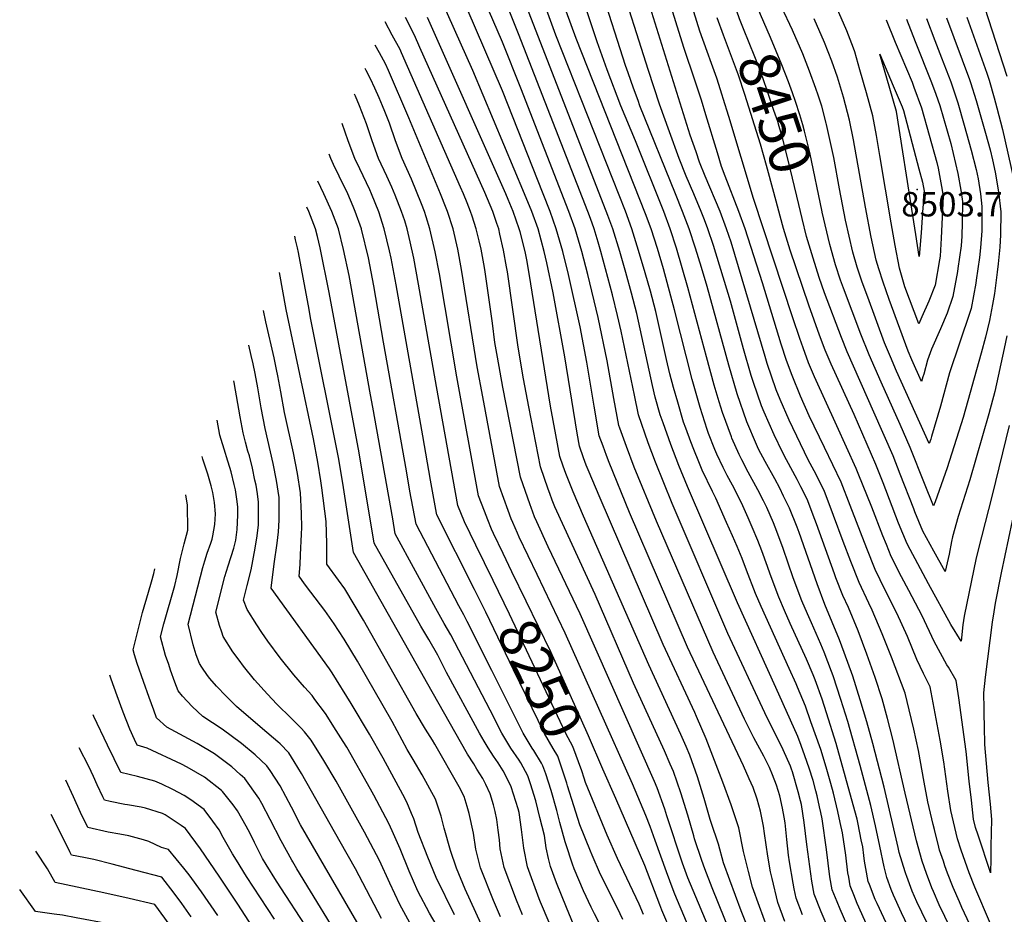
# Model space of a CAD drawing. Units: inches. Extents: x 2505418 to 2509612, y 1528949 to 1534225.
# Drawn here: x 2506057 to 2506756, y 1532514 to 1533149 of the extents above; entities that cross this region are included whole.
import ezdxf
from ezdxf.enums import TextEntityAlignment as Align

# ---------------------------------------------------------------- set-up
doc = ezdxf.new("R2010")
doc.units = ezdxf.units.IN
doc.header["$MEASUREMENT"] = 0
doc.layers.add('tile_2649_17_contour_10ft', color=32, linetype='Continuous')
doc.layers.add('tile_2649_17_spot_elev', color=103, linetype='Continuous')
doc.styles.add('Arial', font='arial.ttf')

msp = doc.modelspace()

# ---------------------------------------------------------------- linework, layer by layer
at = {"layer": 'tile_2649_17_contour_10ft'}
for points, elevation in [([(2506760.31, 1533448.2), (2506755.08, 1533438.39), (2506746.6, 1533422.67), (2506745.41, 1533420.8), (2506744.42, 1533402.52), (2506744.2, 1533398.28), (2506741.29, 1533330.05), (2506738.82, 1533296.5), (2506735.75, 1533263.3), (2506733.91, 1533248.81), (2506731.92, 1533230.54), (2506731.26, 1533218.93), (2506731.09, 1533214.94), (2506731.17, 1533211.98), (2506731.6, 1533202.23), (2506732.91, 1533193.5), (2506733.55, 1533189.67), (2506735.07, 1533183.12), (2506736.56, 1533176.86), (2506740.31, 1533163.85), (2506742.26, 1533157.39), (2506758.06, 1533108.49)], 8440), ([(2506587.73, 1532504.86), (2506582.54, 1532519.04), (2506577.57, 1532532.98), (2506574.79, 1532544.03), (2506571.3, 1532558.15), (2506567.96, 1532574.88), (2506562.52, 1532591.39), (2506556.5, 1532607.45), (2506544.75, 1532638.19), (2506537.79, 1532654.06), (2506536.53, 1532656.85), (2506514.07, 1532705.21), (2506468.61, 1532810.55), (2506461.57, 1532827.39), (2506459.57, 1532832.48), (2506457.68, 1532837.67), (2506454.83, 1532845.86), (2506453.09, 1532855.07), (2506444.26, 1532909.4), (2506436.12, 1532954.65), (2506431.54, 1532976.11), (2506429.66, 1532983.94), (2506425.32, 1533000.05), (2506420.86, 1533012.55), (2506415.81, 1533025.05), (2506379.03, 1533112.55), (2506340.05, 1533200.05)], 8310), ([(2506767.22, 1532817.45), (2506754.11, 1532756), (2506749.84, 1532734.35), (2506748.86, 1532728.35), (2506747.7, 1532720.96), (2506742.72, 1532681.85), (2506741.6, 1532670.71), (2506741.75, 1532659.44), (2506741.82, 1532655.6), (2506741.99, 1532646.79), (2506742.28, 1532634.15), (2506743.47, 1532620.69), (2506744.72, 1532607.24), (2506746.32, 1532591.69), (2506747.16, 1532580.79), (2506747.03, 1532571.43), (2506746.9, 1532562.08), (2506746.75, 1532552.72), (2506746.59, 1532543.32), (2506746.58, 1532543.04), (2506746.46, 1532543.33), (2506737.72, 1532569.68), (2506735.86, 1532575.28), (2506734.56, 1532581.05), (2506733.01, 1532594.56), (2506731.52, 1532608.04), (2506729.29, 1532629.26), (2506723.99, 1532667.37), (2506722.26, 1532679.62), (2506716.67, 1532689.04), (2506715.58, 1532690.77), (2506710.99, 1532698.91), (2506706.57, 1532707.22), (2506698.03, 1532725.4), (2506688.47, 1532743.48), (2506683.4, 1532753.02), (2506676.1, 1532767.52), (2506672.63, 1532776.11), (2506670.14, 1532782.28), (2506662.34, 1532802.65), (2506652.72, 1532826.53), (2506651.22, 1532830.03), (2506637.55, 1532860.35), (2506621.63, 1532895.16), (2506617.46, 1532905.12), (2506613.57, 1532915.68), (2506611.25, 1532922.2), (2506606.13, 1532937.06), (2506578.28, 1533021.76), (2506560.73, 1533079.84), (2506556.77, 1533092.61), (2506556.05, 1533094.89), (2506552.18, 1533107.04), (2506548.44, 1533117.37), (2506545.29, 1533125.91), (2506540.31, 1533140.37), (2506524.99, 1533189.42)], 8430), ([(2506695.23, 1532489.85), (2506683.35, 1532514.62), (2506677.71, 1532527.21), (2506676.12, 1532531.27), (2506672.92, 1532539.83), (2506671.02, 1532547.37), (2506667.9, 1532561.91), (2506664.86, 1532576.5), (2506661.53, 1532590.8), (2506653.99, 1532619.24), (2506645.21, 1532650.57), (2506640.36, 1532666.02), (2506634.86, 1532682.78), (2506633.7, 1532685.94), (2506628.41, 1532699.56), (2506626.11, 1532705.33), (2506619.38, 1532720.5), (2506616.56, 1532726.79), (2506612.58, 1532736.04), (2506606.54, 1532752.5), (2506599.38, 1532773.18), (2506594.77, 1532785.37), (2506592.4, 1532791.42), (2506587.68, 1532802.33), (2506585.37, 1532807.12), (2506581.42, 1532814.81), (2506574.59, 1532827.41), (2506569.9, 1532836.26), (2506568.14, 1532839.93), (2506562.88, 1532851.61), (2506562.57, 1532852.4), (2506556.36, 1532869.87), (2506554, 1532877.32), (2506550.4, 1532889.28), (2506544.88, 1532909.37), (2506531.79, 1532958.58), (2506523.56, 1532986.41), (2506519.12, 1533000.05), (2506514.56, 1533012.55), (2506494.51, 1533062.55), (2506484.12, 1533087.55), (2506474.49, 1533113.05), (2506467.24, 1533132.8), (2506451.22, 1533181.45)], 8380), ([(2506722.1, 1532495.5), (2506710.12, 1532520.42), (2506705.99, 1532529.7), (2506704.88, 1532532.36), (2506701.01, 1532542.58), (2506698.01, 1532551.38), (2506694.12, 1532565.74), (2506685.91, 1532599.66), (2506677.25, 1532637.99), (2506673.44, 1532652.66), (2506669.53, 1532666.5), (2506664.64, 1532681.6), (2506658.84, 1532698.13), (2506652.51, 1532714.72), (2506645.64, 1532731.37), (2506641.77, 1532739.93), (2506636.82, 1532752.45), (2506635.77, 1532755.19), (2506623.13, 1532790.73), (2506621.91, 1532793.92), (2506616.33, 1532808.26), (2506611.89, 1532817.08), (2506609.19, 1532822.29), (2506601.61, 1532836.1), (2506598.77, 1532841.57), (2506593.02, 1532853.91), (2506585.83, 1532870.12), (2506583.92, 1532874.54), (2506578.22, 1532891.15), (2506576.66, 1532895.97), (2506571.25, 1532914.98), (2506561.99, 1532948.87), (2506549.87, 1532988.28), (2506545.91, 1533000.05), (2506543.53, 1533006.51), (2506541.24, 1533012.55), (2506535.97, 1533025.05), (2506530.6, 1533037.55), (2506525.63, 1533050.05), (2506518.57, 1533068.96), (2506511.5, 1533088.54), (2506503.64, 1533112.55), (2506481.84, 1533181.91)], 8400), ([(2506735.63, 1532498.34), (2506726.21, 1532518.33), (2506724.44, 1532522.4), (2506720.15, 1532532.61), (2506716.08, 1532542.83), (2506714.24, 1532548.1), (2506713.15, 1532551.27), (2506710.45, 1532559.24), (2506709.88, 1532561.36), (2506706.82, 1532573.76), (2506705.92, 1532577.44), (2506702.04, 1532593.49), (2506699.39, 1532607.42), (2506695.34, 1532629.94), (2506692.16, 1532644.91), (2506688.91, 1532658.64), (2506686.01, 1532670.6), (2506676.28, 1532696.14), (2506669.75, 1532712.75), (2506662.58, 1532729.44), (2506660.15, 1532734.33), (2506653.32, 1532749.21), (2506647.41, 1532764.01), (2506641.95, 1532778.28), (2506635.16, 1532796.77), (2506628.42, 1532814.33), (2506621.27, 1532828.36), (2506617.18, 1532836.08), (2506603.71, 1532864.25), (2506597.25, 1532879.05), (2506594.4, 1532885.97), (2506588.1, 1532904.54), (2506586.6, 1532909.41), (2506562.39, 1532990.56), (2506559.22, 1533000.05), (2506554.54, 1533012.55), (2506543.92, 1533037.55), (2506540.04, 1533047.49), (2506537.49, 1533054.72), (2506533.36, 1533066.68), (2506496.55, 1533184.12)], 8410), ([(2506746.56, 1532506.88), (2506735.53, 1532532.87), (2506731.31, 1532543.08), (2506725.78, 1532559.24), (2506723.09, 1532567.22), (2506722.1, 1532571.25), (2506718.4, 1532587.23), (2506716.28, 1532600.96), (2506713.48, 1532621.92), (2506710.94, 1532637.18), (2506703.84, 1532675.04), (2506702.49, 1532677.38), (2506698.91, 1532684.61), (2506694.17, 1532694.53), (2506687.57, 1532710.72), (2506680.02, 1532727.45), (2506671.84, 1532743.73), (2506664.75, 1532758.4), (2506658.86, 1532773.21), (2506647, 1532803.79), (2506640.45, 1532820.37), (2506628.66, 1532844.99), (2506617.93, 1532867.32), (2506611.78, 1532881.25), (2506605.68, 1532896.09), (2506601.83, 1532906.67), (2506597.94, 1532918.19), (2506584.57, 1532961.89), (2506572.36, 1533000.05), (2506567.95, 1533012.55), (2506558.15, 1533037.55), (2506555.69, 1533044.35), (2506552.63, 1533054.18), (2506544.36, 1533081.13), (2506541.35, 1533091.42), (2506536.99, 1533105.01), (2506528.73, 1533128.8), (2506510.6, 1533187.55)], 8420), ([(2506669.21, 1532483.05), (2506651.96, 1532521.29), (2506649.57, 1532527.32), (2506647.02, 1532533.87), (2506645.88, 1532539.91), (2506645.3, 1532543.1), (2506643.82, 1532555.53), (2506641.44, 1532571.41), (2506639.9, 1532578.83), (2506638.23, 1532586.51), (2506635.02, 1532599.66), (2506633.19, 1532606.46), (2506629.97, 1532617.99), (2506625.99, 1532630.51), (2506619.1, 1532650.19), (2506615.17, 1532661.27), (2506609.63, 1532674.84), (2506608.65, 1532677.24), (2506603.72, 1532688.07), (2506583.67, 1532732), (2506579.68, 1532741.26), (2506573.41, 1532757.76), (2506570.26, 1532766.21), (2506566.69, 1532774.57), (2506563.39, 1532782.26), (2506559.2, 1532791.77), (2506551.6, 1532809), (2506549.21, 1532813.71), (2506541.96, 1532828.81), (2506539.56, 1532834.66), (2506535.92, 1532843.54), (2506533.84, 1532848.91), (2506530.2, 1532858.63), (2506528.61, 1532863.01), (2506524.47, 1532877.02), (2506521.57, 1532887.46), (2506518.98, 1532897.16), (2506516.64, 1532907.37), (2506508.87, 1532941.39), (2506505.07, 1532955.9), (2506501.5, 1532968.83), (2506496.72, 1532984.83), (2506491.94, 1533000.05), (2506487.41, 1533012.62), (2506437.94, 1533137.55), (2506423.99, 1533176.05)], 8360), ([(2506654.71, 1532483.07), (2506639.77, 1532517.16), (2506637.61, 1532522.44), (2506634.24, 1532530.93), (2506632.59, 1532540.18), (2506630.15, 1532559.52), (2506626.95, 1532581.42), (2506626.05, 1532585.88), (2506625.21, 1532589.91), (2506623.51, 1532597.68), (2506622.6, 1532601.22), (2506620.57, 1532608.67), (2506617.9, 1532617.36), (2506614.81, 1532626.17), (2506612.22, 1532633.45), (2506609.87, 1532639.89), (2506594.23, 1532674.66), (2506566.84, 1532734.67), (2506531.41, 1532817.3), (2506525.4, 1532832.07), (2506519.64, 1532847.11), (2506514.09, 1532862.39), (2506512.06, 1532868.19), (2506508.56, 1532880.64), (2506506.59, 1532888.96), (2506495.38, 1532940.03), (2506491.71, 1532954.55), (2506487.68, 1532969.04), (2506483.34, 1532983.94), (2506478.49, 1533000.05), (2506474.99, 1533009.71), (2506412.49, 1533170.42)], 8350), ([(2506708.63, 1532492.67), (2506694.34, 1532522.43), (2506690.97, 1532530.12), (2506687.07, 1532540.33), (2506686.33, 1532542.33), (2506685.87, 1532543.72), (2506681.79, 1532557.54), (2506680.91, 1532561.01), (2506670.98, 1532603.74), (2506663.05, 1532634.89), (2506658.74, 1532650.33), (2506654.08, 1532665.79), (2506648.78, 1532682.55), (2506642.77, 1532699.32), (2506639.27, 1532708.38), (2506629.05, 1532733.43), (2506623.44, 1532748.2), (2506610.7, 1532784.49), (2506609.23, 1532788.3), (2506603.82, 1532801.98), (2506599.71, 1532810.42), (2506596.88, 1532816.11), (2506593.33, 1532822.62), (2506586.52, 1532834.94), (2506581.93, 1532843.85), (2506580.48, 1532847.04), (2506573.51, 1532863.2), (2506566.71, 1532882.92), (2506560.7, 1532903.48), (2506545.4, 1532959.12), (2506541.31, 1532972.76), (2506537.01, 1532986.41), (2506532.52, 1533000.05), (2506527.9, 1533012.55), (2506522.96, 1533025.05), (2506497.71, 1533087.55), (2506496.3, 1533091.24), (2506493.1, 1533100.05), (2506489.2, 1533110.84), (2506487.49, 1533116.14), (2506470.18, 1533170.24)], 8390), ([(2506613.03, 1532513.29), (2506608.58, 1532525.03), (2506607.13, 1532531.7), (2506606.39, 1532535.76), (2506603.83, 1532550.87), (2506603.25, 1532555.52), (2506602.02, 1532566.74), (2506600.69, 1532578.43), (2506600.08, 1532582.47), (2506598.83, 1532588.9), (2506596.89, 1532597.62), (2506594.54, 1532605.24), (2506591.83, 1532612.67), (2506589.59, 1532617.74), (2506585.53, 1532625.89), (2506578.53, 1532638.89), (2506571.94, 1532652.02), (2506549.65, 1532699.59), (2506509.53, 1532792.57), (2506493.61, 1532830.98), (2506488.05, 1532845.67), (2506483.42, 1532858.61), (2506482.7, 1532860.62), (2506479.21, 1532879.63), (2506474.46, 1532906.48), (2506468.04, 1532937.29), (2506460.64, 1532967.82), (2506456.46, 1532983.94), (2506451.64, 1533000.05), (2506447.23, 1533012.55), (2506413.06, 1533100.05), (2506399.99, 1533132.67), (2506387.16, 1533162.87)], 8330), ([(2506631.74, 1532502.49), (2506626.31, 1532515.39), (2506621.48, 1532528), (2506619.67, 1532537.21), (2506616.07, 1532563.11), (2506614.16, 1532578.88), (2506612.33, 1532591.52), (2506611.75, 1532594.14), (2506609.96, 1532600.57), (2506605.88, 1532614.74), (2506605.28, 1532616.71), (2506604.6, 1532618.64), (2506599.27, 1532630.34), (2506586.23, 1532656.65), (2506560.17, 1532712.93), (2506520.53, 1532805.09), (2506508.69, 1532834.42), (2506503.62, 1532848.22), (2506496.63, 1532868), (2506493.87, 1532882.08), (2506484.27, 1532927.45), (2506481.81, 1532938.67), (2506478.17, 1532953.19), (2506469.9, 1532983.94), (2506467.91, 1532990.68), (2506465.13, 1533000.05), (2506462.49, 1533007.46), (2506460.66, 1533012.55), (2506411.55, 1533138.48), (2506399.99, 1533167.07)], 8340), ([(2506600.55, 1532508.39), (2506595.54, 1532522.03), (2506591.45, 1532539.01), (2506590.36, 1532543.78), (2506588.57, 1532554.85), (2506586.17, 1532571.08), (2506585.33, 1532576.06), (2506583.26, 1532586.9), (2506580.8, 1532595.29), (2506578.01, 1532603.57), (2506575.3, 1532609.8), (2506571.1, 1532618.92), (2506531.55, 1532703.1), (2506490.32, 1532798.86), (2506475.72, 1532834.3), (2506473.83, 1532839.35), (2506471.47, 1532845.79), (2506468.77, 1532853.24), (2506465.14, 1532874.23), (2506460.06, 1532905.41), (2506455.26, 1532930.6), (2506446.99, 1532967.82), (2506442.95, 1532983.94), (2506438.31, 1533000.05), (2506433.88, 1533012.55), (2506429.05, 1533025.05), (2506399.99, 1533098.09), (2506374.99, 1533156.28)], 8320), ([(2506692.92, 1532463.74), (2506666.12, 1532521.18), (2506664.76, 1532524.23), (2506660.63, 1532534.72), (2506659.81, 1532536.81), (2506658.01, 1532546.02), (2506657.18, 1532551.21), (2506656.66, 1532555.34), (2506655.82, 1532561.48), (2506654.83, 1532566.52), (2506652.6, 1532577.58), (2506651.78, 1532581.1), (2506650.26, 1532587.14), (2506637.06, 1532634.74), (2506630.18, 1532656.72), (2506627.01, 1532666.25), (2506622.09, 1532679.93), (2506620.73, 1532683.67), (2506615.89, 1532694.77), (2506604.33, 1532720.1), (2506600.29, 1532729.16), (2506596.2, 1532738.64), (2506590.14, 1532755.1), (2506588.27, 1532760.53), (2506584.16, 1532771.55), (2506581.39, 1532778.88), (2506577.31, 1532788.43), (2506574.49, 1532794.9), (2506569.72, 1532805.65), (2506563.34, 1532818.16), (2506559.6, 1532825.04), (2506556.81, 1532830.7), (2506552.32, 1532840.1), (2506550.89, 1532843.58), (2506546.4, 1532854.97), (2506545.34, 1532857.78), (2506540.35, 1532873.35), (2506534.71, 1532893.25), (2506522.31, 1532942.74), (2506514.35, 1532971.72), (2506510.04, 1532986.17), (2506505.57, 1533000.05), (2506501.71, 1533010.82), (2506452.42, 1533135.12), (2506445.33, 1533154.71)], 8370), ([(2506612.88, 1533007.53), (2506610.44, 1533017.52), (2506603.01, 1533048.84), (2506598.88, 1533064.83), (2506596.55, 1533072.65), (2506595.46, 1533076.3), (2506592.83, 1533084.15), (2506587.78, 1533098.98), (2506583.46, 1533111.23), (2506579.24, 1533122.13), (2506571.17, 1533142.19), (2506568.47, 1533149.09), (2506566.35, 1533154.62)], 8450), ([(2506627.03, 1533012.26), (2506618.25, 1533054.41), (2506614.55, 1533069.57), (2506613.36, 1533073.86), (2506611.25, 1533081.07), (2506608.06, 1533090.6), (2506605.89, 1533096.69), (2506603.12, 1533104.36), (2506598.52, 1533116.63), (2506590.39, 1533135.92), (2506583.38, 1533152.18), (2506580.4, 1533159.31)], 8460), ([(2506701.11, 1533149.48), (2506706.94, 1533133.86), (2506711.78, 1533121.45), (2506718.34, 1533104.37), (2506723.41, 1533089.53), (2506727.94, 1533073.81), (2506732.87, 1533056.06), (2506736.31, 1533042.22), (2506737.77, 1533035.67), (2506739.35, 1533024.87), (2506740.36, 1533015.91), (2506740.42, 1533007.87), (2506740.35, 1532998.6), (2506739.4, 1532986.66), (2506738.78, 1532979.67), (2506736.4, 1532963.63), (2506736.08, 1532961.49), (2506732.78, 1532943.69), (2506731.78, 1532940.71), (2506717.54, 1532898.03), (2506711.03, 1532874.35), (2506704.74, 1532852.85), (2506704.15, 1532850.94), (2506703.05, 1532847.78), (2506679.71, 1532899.22), (2506675.47, 1532909.26), (2506671.39, 1532919.32), (2506659.41, 1532951.55), (2506655.51, 1532962.17), (2506653.46, 1532967.94), (2506651.87, 1532973.01), (2506648.79, 1532983.51), (2506643.66, 1533006.19), (2506639.41, 1533028.51), (2506635.29, 1533050.73), (2506630.23, 1533074.23), (2506629.98, 1533075.18), (2506626.7, 1533087.29), (2506624.17, 1533095.04), (2506622.61, 1533099.83), (2506618, 1533112.1), (2506613.37, 1533124.36), (2506606.01, 1533141.19), (2506598.08, 1533157.73)], 8470), ([(2506672.41, 1533148.58), (2506678.95, 1533132.54), (2506690.83, 1533104.14), (2506692.17, 1533100.77), (2506697.63, 1533085.99), (2506708.5, 1533047.31), (2506709.46, 1533043.2), (2506711.7, 1533030.17), (2506712.87, 1533023.22), (2506712.33, 1533008.31), (2506711.59, 1532993.45), (2506710.76, 1532980.75), (2506710.41, 1532978.16), (2506707.28, 1532960.25), (2506702.76, 1532948.84), (2506697.87, 1532937.65), (2506695.63, 1532932.76), (2506685.84, 1532959.08), (2506681.84, 1532972.31), (2506678.86, 1532988.34), (2506675.96, 1533004.34), (2506667.97, 1533052.22), (2506665.52, 1533066.27), (2506663.03, 1533080.31), (2506658.47, 1533096.61), (2506653.86, 1533112.9), (2506650.18, 1533125.79), (2506649.29, 1533128.38), (2506644.66, 1533140.64), (2506637.25, 1533157.45)], 8490), ([(2506549.85, 1532496.14), (2506531.78, 1532539.52), (2506527.94, 1532549.86), (2506516.7, 1532583.55), (2506515.28, 1532588.22), (2506509.91, 1532603.36), (2506508.06, 1532607.83), (2506455.18, 1532726.83), (2506432.54, 1532774.53), (2506424.45, 1532792.13), (2506422.87, 1532795.7), (2506420.36, 1532802.27), (2506419.66, 1532804.2), (2506412.8, 1532823.91), (2506400.45, 1532887.72), (2506396.46, 1532909.1), (2506394.76, 1532919.44), (2506392.88, 1532933.13), (2506387.68, 1532969.66), (2506387.21, 1532972.8), (2506384.91, 1532985.62), (2506383.51, 1532991.56), (2506381.49, 1533000.05), (2506378.53, 1533009.01), (2506377.34, 1533012.55), (2506374.99, 1533018.48), (2506372.36, 1533025.05), (2506370.37, 1533029.67), (2506328.37, 1533125.05), (2506327.33, 1533127.4), (2506321.74, 1533137.55), (2506316.68, 1533147.15)], 8280), ([(2506562.45, 1532499.04), (2506549.06, 1532532.32), (2506543.82, 1532545.78), (2506541.68, 1532551.8), (2506536.49, 1532567.11), (2506535.87, 1532569.2), (2506531.58, 1532584.01), (2506526.79, 1532599.72), (2506521.47, 1532614.91), (2506519.18, 1532620.27), (2506515.05, 1532629.66), (2506493.18, 1532677.62), (2506465.78, 1532740.54), (2506437.34, 1532802.85), (2506435.34, 1532807.51), (2506433.62, 1532812.23), (2506432.52, 1532815.33), (2506426.97, 1532831.1), (2506418.69, 1532873.75), (2506414.93, 1532893.61), (2506411.11, 1532916.18), (2506403.63, 1532969.72), (2506403.05, 1532973.28), (2506400.9, 1532984.96), (2506398.28, 1532996.42), (2506397.4, 1533000.05), (2506396.15, 1533003.89), (2506393.12, 1533012.55), (2506387.49, 1533026.01), (2506341.37, 1533128.94), (2506337.51, 1533137.57), (2506331.16, 1533150.05)], 8290), ([(2506582.67, 1532483.7), (2506569.57, 1532516.05), (2506561.41, 1532537.94), (2506557.02, 1532550.05), (2506553.49, 1532563.51), (2506548.19, 1532578.69), (2506547.56, 1532580.8), (2506543.27, 1532595.7), (2506538.47, 1532611.23), (2506533.09, 1532626.54), (2506530.4, 1532632.72), (2506526.65, 1532641.26), (2506503.94, 1532690.67), (2506457.71, 1532796.17), (2506450.22, 1532813.58), (2506447.81, 1532819.31), (2506445.14, 1532826.46), (2506443.19, 1532831.8), (2506440.9, 1532838.48), (2506437.95, 1532853.85), (2506434.08, 1532874.28), (2506419.05, 1532968.39), (2506417.4, 1532978.17), (2506416.11, 1532983.94), (2506412.53, 1532998.04), (2506411.99, 1533000.05), (2506407.59, 1533012.55), (2506404.16, 1533020.87), (2506402.37, 1533025.05), (2506346.84, 1533150.05)], 8300), ([(2506598.97, 1533002.89), (2506592.83, 1533025.93), (2506587.53, 1533045.12), (2506583.35, 1533060.14), (2506572.19, 1533095.55), (2506567.61, 1533109.11), (2506556.94, 1533137.56), (2506552.48, 1533149.99)], 8440), ([(2506686.83, 1533149.03), (2506693.03, 1533132.98), (2506704.64, 1533104.03), (2506707.66, 1533095.68), (2506710.51, 1533087.76), (2506718.33, 1533060.7), (2506723.45, 1533039.48), (2506725.5, 1533027.48), (2506726.64, 1533019.55), (2506726.55, 1533004.53), (2506726.21, 1532994.88), (2506725.7, 1532988.17), (2506723.44, 1532972.06), (2506723.13, 1532969.9), (2506719.89, 1532952.06), (2506715.77, 1532940.39), (2506711.11, 1532929.06), (2506704.71, 1532914.77), (2506701.85, 1532906.91), (2506699.12, 1532897.08), (2506698.59, 1532895.08), (2506697.66, 1532891.85), (2506690.6, 1532907.22), (2506688.12, 1532913.24), (2506674.53, 1532949.96), (2506670.29, 1532962.24), (2506667.27, 1532971.66), (2506665.34, 1532977.9), (2506661.78, 1532994.13), (2506657.72, 1533015.53), (2506649.32, 1533063.26), (2506646.44, 1533077.23), (2506642.11, 1533093.58), (2506640.16, 1533100.68), (2506637.94, 1533107.81), (2506633.83, 1533119.23), (2506628.8, 1533132.39), (2506621.37, 1533149.18)], 8480), ([(2506715.43, 1533149.93), (2506731.6, 1533106.19), (2506732.33, 1533103.99), (2506736.34, 1533091.31), (2506743.1, 1533067.93), (2506746.23, 1533056.28), (2506747.98, 1533049), (2506749.85, 1533040.27), (2506752.3, 1533026.45), (2506753.9, 1533012.3), (2506753.62, 1532995.94), (2506753.07, 1532987.16), (2506752.06, 1532975.3), (2506751.4, 1532969.36), (2506749.28, 1532954.27), (2506747.96, 1532946.35), (2506745.9, 1532935.17), (2506743.11, 1532923.32), (2506740.02, 1532911.81), (2506727.16, 1532866.27), (2506715.8, 1532830.48), (2506711.61, 1532818.42), (2506707.28, 1532806.44), (2506706.18, 1532803.46), (2506699.72, 1532819.41), (2506689.52, 1532845.01), (2506682.46, 1532861.29), (2506668.85, 1532891.25), (2506660.48, 1532910.7), (2506654.57, 1532925.44), (2506642.17, 1532957.92), (2506640.12, 1532963.7), (2506636.54, 1532974.66), (2506632.4, 1532989.06), (2506627.12, 1533011.87), (2506627.03, 1533012.26)], 8460), ([(2506729.86, 1533150.38), (2506743.89, 1533110.54), (2506745.54, 1533105.59), (2506749.22, 1533093.08), (2506751.05, 1533086.03), (2506754.97, 1533070.52), (2506763.18, 1533034.84)], 8450), ([(2506537.23, 1532493.24), (2506522.44, 1532527.93), (2506521.27, 1532531.06), (2506516.57, 1532543.85), (2506508.41, 1532566.09), (2506504.92, 1532575.82), (2506501.9, 1532583.66), (2506492.43, 1532606.31), (2506444.69, 1532713.25), (2506424.62, 1532754.87), (2506411.94, 1532781.28), (2506410.64, 1532784.12), (2506407.42, 1532791.67), (2506406.31, 1532794.41), (2506404.16, 1532800.13), (2506397.98, 1532817.21), (2506386.08, 1532880.78), (2506382.08, 1532902.15), (2506370.96, 1532971.2), (2506368.27, 1532985.72), (2506365.03, 1533000.05), (2506361.04, 1533012.55), (2506360.11, 1533014.92), (2506356.11, 1533025.05), (2506333.6, 1533078.93), (2506319.12, 1533112.55), (2506317.07, 1533117.13), (2506312.77, 1533125.05), (2506309.72, 1533130.61)], 8270), ([(2506406.76, 1532756.72), (2506400.56, 1532769.61), (2506393.73, 1532783.95), (2506392.34, 1532786.89), (2506389.63, 1532793.57), (2506387.23, 1532799.71), (2506383.16, 1532810.52), (2506367.67, 1532895.18), (2506355.29, 1532968.12), (2506352.23, 1532983.88), (2506348.6, 1533000.05), (2506346.01, 1533008.57), (2506344.75, 1533012.55), (2506342.7, 1533017.77), (2506339.09, 1533026.66), (2506335.4, 1533035.46), (2506328.97, 1533050.05), (2506324.24, 1533062.55), (2506319.76, 1533075.05), (2506316.64, 1533083.4), (2506314.89, 1533087.55), (2506312.49, 1533093.15), (2506309.42, 1533100.05), (2506306.49, 1533106.55), (2506303.39, 1533112.55), (2506302.67, 1533113.88)], 8260), ([(2506393.44, 1532750.45), (2506381.05, 1532775.63), (2506373.11, 1532792.24), (2506368.34, 1532803.83), (2506353.17, 1532888.17), (2506340.57, 1532960.75), (2506337.04, 1532979.37), (2506334.48, 1532990.85), (2506332.4, 1533000.05), (2506330.64, 1533005.7), (2506328.39, 1533012.55), (2506323.95, 1533024.02), (2506321.52, 1533029.67), (2506318.08, 1533037.55), (2506312.17, 1533050.05), (2506307.57, 1533062.55), (2506303.49, 1533074.67), (2506298.51, 1533087.55), (2506295.71, 1533094.35), (2506295.07, 1533095.83)], 8250), ([(2506380.14, 1532744.19), (2506353.52, 1532797.13), (2506353.31, 1532798.27), (2506349.09, 1532821.83), (2506343.47, 1532853.25), (2506324.55, 1532960.49), (2506321.03, 1532979.37), (2506319.88, 1532984.46), (2506316.2, 1533000.05), (2506312.22, 1533012.29), (2506307.13, 1533025.05), (2506305.91, 1533027.85), (2506298.82, 1533042.64), (2506295.24, 1533050.05), (2506290.58, 1533062.55), (2506286.22, 1533074.8)], 8240), ([(2506470.35, 1532504.29), (2506465.43, 1532513.83), (2506463.11, 1532518.64), (2506457.65, 1532530.23), (2506451.06, 1532545.97), (2506450.52, 1532547.31), (2506450.33, 1532547.82), (2506444.65, 1532565.05), (2506440.71, 1532578.87), (2506438.61, 1532587.27), (2506434.72, 1532601.38), (2506430.79, 1532613.22), (2506428.83, 1532618.95), (2506427.73, 1532620.93), (2506422.43, 1532629.76), (2506421.25, 1532631.51), (2506414.88, 1532642.08), (2506392.51, 1532686.57), (2506374.94, 1532721.5), (2506372.61, 1532726.19), (2506369.18, 1532732.58), (2506338.69, 1532790.44), (2506334.42, 1532813.97), (2506331.83, 1532828.41), (2506315.66, 1532919.77), (2506308.83, 1532959.57), (2506304.97, 1532979.62), (2506299.9, 1532999.98), (2506299.88, 1533000.05), (2506295.5, 1533012.55), (2506294.11, 1533016.05), (2506290.19, 1533025.05), (2506284.24, 1533037.55), (2506280.21, 1533045.9), (2506278.3, 1533050.05), (2506277.09, 1533053.12)], 8230), ([(2506450.62, 1532506.32), (2506445.55, 1532518.47), (2506438.45, 1532536.02), (2506434.17, 1532547.52), (2506432.74, 1532553.11), (2506430.98, 1532560.75), (2506429.83, 1532569.55), (2506426.65, 1532582.31), (2506423.69, 1532594.16), (2506420.09, 1532606.2), (2506418.13, 1532611.94), (2506413.08, 1532621.03), (2506411.96, 1532622.9), (2506406.07, 1532631.6), (2506399.64, 1532642.18), (2506391.44, 1532658.51), (2506363.39, 1532711.87), (2506358.72, 1532720.08), (2506352.87, 1532730.75), (2506323.87, 1532783.75), (2506322.19, 1532794.36), (2506308.06, 1532873.5), (2506306.48, 1532882.26), (2506291.21, 1532967.07), (2506287.16, 1532985.57), (2506283.56, 1533000.05), (2506278.86, 1533012.55), (2506273.25, 1533025.05), (2506269.01, 1533033.93)], 8220), ([(2506450.19, 1532467.9), (2506427.17, 1532522.3), (2506426.22, 1532524.59), (2506417.81, 1532547.23), (2506415.19, 1532560.47), (2506413.54, 1532573.72), (2506411.91, 1532585.8), (2506411.33, 1532588.46), (2506406.22, 1532604.14), (2506403.15, 1532610.56), (2506400.5, 1532615.39), (2506397, 1532621.13), (2506393.72, 1532625.96), (2506390.02, 1532631.71), (2506387.05, 1532636.59), (2506383.78, 1532642.28), (2506360.42, 1532685.25), (2506355.13, 1532695.53), (2506354.11, 1532697.44), (2506347.73, 1532708.61), (2506342.16, 1532718.22), (2506309.05, 1532777.05), (2506298.22, 1532841.23), (2506276.98, 1532955.01), (2506270.65, 1532986.59), (2506268.72, 1532994.74), (2506267.36, 1533000.05), (2506262.62, 1533012.55), (2506261.26, 1533015.53)], 8210), ([(2506758.21, 1532924.17), (2506756.36, 1532915.16), (2506749.59, 1532884.72), (2506745.48, 1532868.8), (2506731.9, 1532821.93), (2506723.6, 1532795.92), (2506719.52, 1532781.45), (2506718.87, 1532778.33), (2506717.1, 1532769.33), (2506714.46, 1532756.92), (2506706.31, 1532771.43), (2506698.59, 1532785.6), (2506692.8, 1532799.37), (2506692.01, 1532801.35), (2506682.46, 1532826.1), (2506677.35, 1532838.9), (2506663.81, 1532870.12), (2506644.82, 1532912.95), (2506640.75, 1532922.99), (2506628.73, 1532954.73), (2506625.02, 1532965.59), (2506620.6, 1532979.37), (2506616.02, 1532994.62), (2506612.88, 1533007.53)], 8450), ([(2506759.91, 1532860.53), (2506747.69, 1532811.05), (2506740.09, 1532781.62), (2506736.49, 1532766.74), (2506727.82, 1532725.23), (2506726.87, 1532719.01), (2506725.64, 1532707.47), (2506718.44, 1532719.36), (2506702.57, 1532748.06), (2506694.91, 1532762.27), (2506689.48, 1532772.61), (2506687.4, 1532776.6), (2506681.33, 1532791.28), (2506670.25, 1532819.97), (2506665.11, 1532832.75), (2506649.71, 1532868.27), (2506633.32, 1532904.13), (2506629.16, 1532914.1), (2506625.24, 1532924.63), (2506617.48, 1532945.88), (2506604.31, 1532984.89), (2506599.63, 1533000.4), (2506598.97, 1533002.89)], 8440), ([(2506414.2, 1532513.34), (2506410.08, 1532523.66), (2506401.27, 1532546.92), (2506398.5, 1532560.16), (2506398.03, 1532566.41), (2506397.08, 1532573.42), (2506396.02, 1532580.8), (2506394.86, 1532586.67), (2506393.76, 1532591.35), (2506391.33, 1532599.18), (2506388.34, 1532605.75), (2506386.12, 1532609.91), (2506381.99, 1532616.73), (2506379.67, 1532620.52), (2506375.27, 1532627.35), (2506350.07, 1532671.5), (2506294.23, 1532770.36), (2506288.6, 1532807.21), (2506286.76, 1532819.69), (2506283.67, 1532837.94), (2506263.84, 1532937.06), (2506262.79, 1532942.98), (2506255.28, 1532983.34), (2506254.67, 1532986.59), (2506253.24, 1532992.21), (2506252.55, 1532994.83)], 8200), ([(2506398.59, 1532511.74), (2506393.72, 1532523.36), (2506384.5, 1532546.62), (2506381.08, 1532559.84), (2506379.41, 1532571.29), (2506376.38, 1532585.19), (2506375.03, 1532590.17), (2506372.77, 1532597.33), (2506369.26, 1532604), (2506352.15, 1532634.3), (2506350.43, 1532637.19), (2506345.42, 1532645.03), (2506338.76, 1532656.03), (2506301.49, 1532722.44), (2506294.81, 1532733.61), (2506288.13, 1532744.71), (2506283.63, 1532750.88), (2506275.35, 1532762.14), (2506275.32, 1532776.69), (2506274.81, 1532792.43), (2506271.87, 1532816.32), (2506271.15, 1532821.28), (2506269, 1532834.62), (2506265.83, 1532850.98), (2506246.41, 1532942.88), (2506241.77, 1532969.23)], 8190), ([(2506399.99, 1532473.58), (2506373.7, 1532531.53), (2506367.39, 1532546.31), (2506363.22, 1532558.87), (2506358.57, 1532574.65), (2506356.56, 1532583.21), (2506355.23, 1532587.49), (2506352.5, 1532595.3), (2506343.11, 1532612.53), (2506336.71, 1532623.46), (2506332.41, 1532630.47), (2506321.76, 1532650.41), (2506297.14, 1532693.17), (2506287.65, 1532708.87), (2506283.74, 1532715.15), (2506280.55, 1532719.86), (2506273.88, 1532729.2), (2506263.97, 1532742.37), (2506259.64, 1532748.2), (2506255.65, 1532753.61), (2506256.35, 1532761.88), (2506256.72, 1532768.64), (2506257.42, 1532783.51), (2506257.54, 1532788.16), (2506257.35, 1532798.04), (2506256.58, 1532812.86), (2506254.53, 1532826.42), (2506251.77, 1532841.08), (2506245.43, 1532869.72), (2506242.69, 1532884.4), (2506240.69, 1532895.75), (2506239.72, 1532900.33), (2506237.93, 1532908.54), (2506232.11, 1532934.16), (2506230.35, 1532942.11)], 8180), ([(2506366.07, 1532513.2), (2506352.97, 1532539.82), (2506346.99, 1532554.11), (2506340.28, 1532571.57), (2506337.04, 1532581.26), (2506335.6, 1532585.05), (2506332.11, 1532593.26), (2506329.22, 1532598.64), (2506315.3, 1532624.45), (2506305.63, 1532641.56), (2506292.68, 1532663.14), (2506279.26, 1532685.01), (2506277.16, 1532687.86), (2506235.95, 1532745.08), (2506238.07, 1532762.29), (2506240.19, 1532776.96), (2506240.96, 1532784.99), (2506241.64, 1532793.38), (2506241.54, 1532809.45), (2506239.66, 1532821.53), (2506237.26, 1532833.48), (2506231.67, 1532858.4), (2506228.87, 1532873.02), (2506226.45, 1532887.22), (2506224.56, 1532897.45), (2506223.1, 1532904.29), (2506221.72, 1532910.25), (2506219.98, 1532917.49)], 8170), ([(2506356.09, 1532501.24), (2506348.37, 1532514.49), (2506340.05, 1532530.13), (2506333.84, 1532544.23), (2506327.42, 1532560.13), (2506321.85, 1532572.77), (2506319.39, 1532578.09), (2506308.78, 1532598.2), (2506306.42, 1532602.52), (2506289.51, 1532632.21), (2506287.03, 1532636.29), (2506280.46, 1532646.71), (2506274.87, 1532655.43), (2506273.69, 1532657.04), (2506266.84, 1532666.17), (2506264.85, 1532668.81), (2506259.41, 1532674.88), (2506251.92, 1532683.53), (2506242.28, 1532695.57), (2506233.46, 1532707.57), (2506229.29, 1532713.69), (2506225.65, 1532719.09), (2506218.85, 1532729.99), (2506216.24, 1532736.56), (2506218.8, 1532746.89), (2506221.73, 1532758), (2506224.61, 1532773.43), (2506225.85, 1532782.12), (2506226.8, 1532790.02), (2506226.96, 1532806.15), (2506226.08, 1532812.04), (2506225.11, 1532818.24), (2506224.38, 1532821.63), (2506222.51, 1532830.15), (2506220.38, 1532838.99), (2506219.39, 1532842.3), (2506217.63, 1532848.78), (2506215.87, 1532855.39), (2506213.76, 1532866.74), (2506209.63, 1532891.05), (2506209.38, 1532892.3)], 8160), ([(2506335.8, 1532505.05), (2506327.19, 1532520.47), (2506320.16, 1532535.78), (2506312.86, 1532551.85), (2506302.22, 1532571.83), (2506282, 1532608.11), (2506273.21, 1532622.76), (2506264.26, 1532637.32), (2506259.58, 1532643.14), (2506257.23, 1532645.7), (2506250.08, 1532652.92), (2506239.95, 1532662.79), (2506233.19, 1532669.84), (2506224.14, 1532680.1), (2506216.24, 1532689.76), (2506213.06, 1532693.91), (2506208.71, 1532699.84), (2506201.84, 1532710.67), (2506200.8, 1532713.78), (2506199.23, 1532718.61), (2506196.54, 1532728.03), (2506202.96, 1532753.35), (2506205.38, 1532760.9), (2506209.37, 1532773.48), (2506210.74, 1532779.24), (2506211.82, 1532786.63), (2506212.08, 1532796.79), (2506212.2, 1532802.81), (2506211.49, 1532808.29), (2506210.48, 1532814.92), (2506209.7, 1532818.59), (2506207.35, 1532827.66), (2506204.14, 1532838.37), (2506203.34, 1532840.7), (2506199.46, 1532853.75), (2506197.57, 1532864.25)], 8150), ([(2506314.25, 1532510.75), (2506295.78, 1532545.9), (2506284.95, 1532565.12), (2506257.4, 1532613.59), (2506252.26, 1532621.96), (2506248.4, 1532628.12), (2506242.2, 1532634.56), (2506240.62, 1532636.06), (2506229.67, 1532645.3), (2506211.24, 1532661.22), (2506203.98, 1532668.39), (2506196.98, 1532675.63), (2506192.41, 1532680.96), (2506190.68, 1532683.08), (2506186.6, 1532689.03), (2506184.97, 1532691.51), (2506182.51, 1532697.82), (2506180.46, 1532704.98), (2506176.84, 1532719.51), (2506187.25, 1532759.75), (2506188.69, 1532764.48), (2506190.37, 1532769.85), (2506193.09, 1532777.12), (2506193.91, 1532779.78), (2506194.4, 1532782.14), (2506195.8, 1532790.38), (2506196.35, 1532797.89), (2506195.59, 1532805.91), (2506194.43, 1532812.93), (2506193.28, 1532817.65), (2506190.89, 1532826.01), (2506187.37, 1532836.76), (2506186.77, 1532838.6)], 8140), ([(2506301.03, 1532500.84), (2506256.7, 1532577.08), (2506250.19, 1532589.66), (2506242.14, 1532604.74), (2506235.1, 1532615.76), (2506232.79, 1532619.07), (2506224.55, 1532626.75), (2506214.88, 1532634.74), (2506201.17, 1532644.93), (2506187.37, 1532654.07), (2506179.8, 1532661.14), (2506172.79, 1532668.38), (2506169.72, 1532672.3), (2506167.52, 1532678.38), (2506164.5, 1532686.95), (2506163.1, 1532690.97), (2506160.95, 1532697.21), (2506157.26, 1532710.6), (2506159.58, 1532719.87), (2506167.36, 1532747.01), (2506169.15, 1532754.1), (2506171.52, 1532766.16), (2506171.94, 1532768.15), (2506174.03, 1532776.51), (2506176.72, 1532786.23), (2506176.43, 1532804.13), (2506175.27, 1532811.11), (2506175.24, 1532811.24)], 8130), ([(2506290.19, 1532486.83), (2506254.12, 1532545.92), (2506251.22, 1532550.76), (2506250.47, 1532552.02), (2506243.03, 1532565.76), (2506235.26, 1532581), (2506229.27, 1532592.27), (2506227.13, 1532596.04), (2506217.17, 1532610.01), (2506213.95, 1532612.93), (2506207.85, 1532618.36), (2506195.53, 1532627.61), (2506183.3, 1532634.74), (2506161.81, 1532646.41), (2506154.56, 1532653.07), (2506152.52, 1532658.54), (2506149.17, 1532667.51), (2506145.16, 1532678.96), (2506140.82, 1532691.55), (2506138.81, 1532697.79), (2506137.78, 1532701.39), (2506144.4, 1532727.75), (2506148.76, 1532742.19), (2506150.96, 1532749.64), (2506152.44, 1532755.48), (2506153.2, 1532758.87)], 8120), ([(2506471.44, 1532616.68), (2506461.24, 1532640.19), (2506448.14, 1532669.4), (2506434.33, 1532699.84), (2506416.8, 1532735.85), (2506406.76, 1532756.72)], 8260), ([(2506457.98, 1532610.34), (2506456.31, 1532615.54), (2506449.96, 1532632.8), (2506445.03, 1532641.89), (2506405.13, 1532726.67), (2506393.44, 1532750.45)], 8250), ([(2506446.36, 1532604.87), (2506445.83, 1532606.59), (2506439.35, 1532625.84), (2506436, 1532631.41), (2506429.94, 1532641.98), (2506407.96, 1532687.21), (2506388.22, 1532728.11), (2506380.14, 1532744.19)], 8240), ([(2506263.03, 1532501.09), (2506239.64, 1532537.22), (2506232.32, 1532549.05), (2506229.8, 1532553.17), (2506223.99, 1532564.64), (2506220.96, 1532570.95), (2506218.19, 1532576.1), (2506212.05, 1532587.1), (2506208.78, 1532591.26), (2506201.24, 1532600.77), (2506200.56, 1532601.39), (2506188.43, 1532611.03), (2506176.23, 1532618.11), (2506172.23, 1532620.28), (2506147.81, 1532631.59), (2506140.8, 1532633.72), (2506138.86, 1532637.61), (2506135.44, 1532645.06), (2506130.73, 1532656.97), (2506126.41, 1532668.75), (2506122.31, 1532680.45), (2506121.35, 1532683.25)], 8110), ([(2506238.21, 1532510.25), (2506218.36, 1532540.51), (2506211.17, 1532551.98), (2506208.35, 1532556.49), (2506201.88, 1532568.06), (2506198.86, 1532573.66), (2506194.46, 1532579.77), (2506188.19, 1532588.02), (2506178.87, 1532594.83), (2506174.19, 1532598.02), (2506165.96, 1532602.18), (2506158.22, 1532606), (2506153.36, 1532608.19), (2506140.85, 1532611.48), (2506129.13, 1532614.2), (2506119.64, 1532633.63), (2506110.04, 1532654.05), (2506109.56, 1532655.25)], 8100), ([(2506227.88, 1532496.69), (2506212.24, 1532520.82), (2506199, 1532540.7), (2506185.64, 1532560), (2506175.06, 1532574.63), (2506172, 1532576.72), (2506160.69, 1532584.25), (2506158.82, 1532585.18), (2506146.67, 1532588.96), (2506143.56, 1532589.55), (2506133.93, 1532591.2), (2506131.91, 1532591.57), (2506121.59, 1532593.78), (2506117.45, 1532594.68), (2506116.32, 1532597.04), (2506112.32, 1532605.54), (2506109.76, 1532611.31), (2506106.42, 1532618.41), (2506099.63, 1532631.65)], 8090), ([(2506520.1, 1532500.5), (2506513.26, 1532516.53), (2506511.86, 1532520.26), (2506501.09, 1532548.16), (2506480.47, 1532595.86), (2506471.44, 1532616.68)], 8260), ([(2506198.04, 1532512.71), (2506186.4, 1532529.57), (2506177.55, 1532541.57), (2506173.82, 1532546.4), (2506163.05, 1532559.54), (2506157.99, 1532560.95), (2506148.9, 1532565.4), (2506145.24, 1532566.56), (2506134.87, 1532569.22), (2506128.32, 1532570.5), (2506120.2, 1532571.98), (2506105.78, 1532575.17), (2506100.58, 1532585.9), (2506095.55, 1532596.94), (2506090.03, 1532608.71), (2506090, 1532608.78)], 8080), ([(2506500.3, 1532513.59), (2506497.14, 1532520.77), (2506481.75, 1532553.13), (2506474.52, 1532569.76), (2506459.01, 1532607.12), (2506457.98, 1532610.34)], 8250), ([(2506485.61, 1532509.85), (2506481.64, 1532517.98), (2506469.71, 1532541.88), (2506463.76, 1532555.57), (2506462.48, 1532558.5), (2506455.01, 1532577.21), (2506450.84, 1532590.53), (2506446.36, 1532604.87)], 8240), ([(2506179.12, 1532511.82), (2506172.49, 1532521.21), (2506167.04, 1532528.67), (2506158.21, 1532540.05), (2506140.08, 1532544.82), (2506122.94, 1532549.28), (2506109.97, 1532552.49), (2506102.96, 1532553.9), (2506094.11, 1532555.65), (2506092.91, 1532558), (2506088.79, 1532566.19), (2506079.78, 1532584.5)], 8070), ([(2506233.67, 1532373.27), (2506223.59, 1532396.23), (2506216.97, 1532410.52), (2506216, 1532412.58), (2506209.76, 1532424.53), (2506178.81, 1532482.48), (2506172.11, 1532494.09), (2506167.45, 1532500.9), (2506160.44, 1532510.95), (2506153.37, 1532520.56), (2506135.11, 1532524.8), (2506117.11, 1532528.77), (2506082.44, 1532536.13), (2506077.11, 1532545.93), (2506068.81, 1532558.46)], 8060), ([(2506217.94, 1532366.33), (2506210.91, 1532382.27), (2506202.05, 1532401.66), (2506197.06, 1532411.73), (2506166.79, 1532470.01), (2506160.69, 1532481.64), (2506154.03, 1532493.25), (2506148.53, 1532501.07), (2506130.16, 1532504.84), (2506120.32, 1532506.8), (2506097.49, 1532511.18), (2506087.65, 1532513.03), (2506081.83, 1532513.78), (2506068.49, 1532515.49), (2506057.32, 1532531.17)], 8050)]:
    msp.add_lwpolyline(points, dxfattribs=dict(at, elevation=elevation))
at = {"layer": 'tile_2649_17_contour_10ft', "elevation": 8500}
msp.add_lwpolyline([(2506667.93, 1533124), (2506677.41, 1533101.72), (2506683.74, 1533086.83), (2506684.71, 1533084.22), (2506695.79, 1533042.66), (2506698.25, 1533033.33), (2506699.35, 1533026.81), (2506698.35, 1533012.02), (2506697.23, 1532997.27), (2506695.82, 1532980.49), (2506693.49, 1532996.03), (2506691.37, 1533009.59), (2506679.76, 1533083.4), (2506675.03, 1533099.67)], close=True, dxfattribs=at)
at = {"layer": 'tile_2649_17_spot_elev'}
msp.add_point((2506694.43, 1533028.12, 8503.7), dxfattribs=at)

# ---------------------------------------------------------------- texts
at = {"color": 18, "style": 'Arial'}
for s, rotation, p in [('8450', -71.53596, (2506593.43, 1533082.35)), ('8250', -64.79877, (2506426.69, 1532680.86))]:
    msp.add_text(s, height=28.8, rotation=rotation, dxfattribs=at).set_placement(p, align=Align.MIDDLE_CENTER)
msp.add_text('8503.7', height=17.28, dxfattribs=at).set_placement((2506719.16, 1533017.57), align=Align.MIDDLE_CENTER)

doc.saveas('drawing.dxf')
